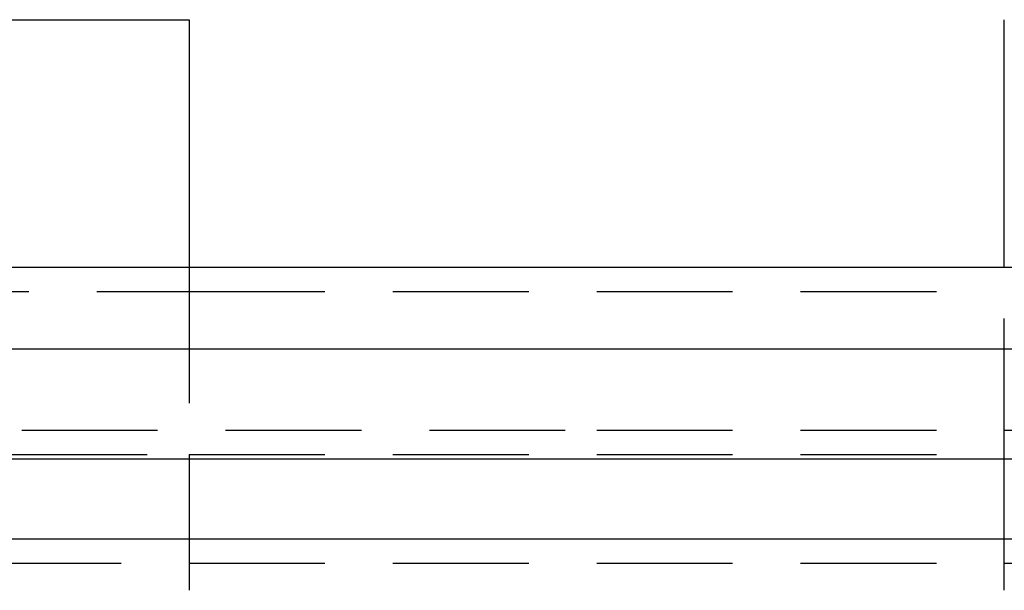
# Model space of a CAD drawing. Extents: x -800 to 252, y -450 to 528.
# Drawn here: x -561 to -542, y 372 to 383 of the extents above; entities that cross this region are included whole.
import ezdxf

# ---------------------------------------------------------------- set-up
doc = ezdxf.new("R2010")
doc.units = 0
doc.header["$LTSCALE"] = 10
doc.linetypes.add('VERDECKT', pattern=[0.375, 0.25, -0.125])
doc.layers.get('0').update_dxf_attribs({"linetype": 'CONTINUOUS'})
doc.layers.add('STEMPEL', color=3, linetype='CONTINUOUS')

# ---------------------------------------------------------------- blocks, each defined once
blk = doc.blocks.new('A$C6E5A4A33')
at = {"color": 3, "linetype": 'CONTINUOUS', "extrusion": (2e-16, 1, -2e-16)}
for p, q in [((-61.545, 382.683), (-7.5, 382.683)), ((-7.5, 382.683), (-7.5, 378.129)), ((7.5, 378.129), (7.5, 382.683)), ((-250, 378.129), (250, 378.129)), ((-250, 376.629), (250, 376.629)), ((-137.5, 374.601), (0, 374.601)), ((0, 374.601), (137.5, 374.601)), ((-137.214, 373.129), (0, 373.129)), ((0, 373.129), (137.214, 373.129))]:
    blk.add_line(p, q, dxfattribs=at)
at = {"color": 1, "linetype": 'VERDECKT', "extrusion": (2e-16, 1, -2e-16)}
for p, q in [((-7.5, 378.129), (-7.5, 374.683)), ((7.5, 374.683), (7.5, 378.129)), ((-50.446, 377.683), (-7.5, 377.683)), ((-7.5, 377.683), (7.5, 377.683)), ((-126.828, 375.129), (0, 375.129)), ((0, 375.129), (126.828, 375.129)), ((-59.522, 374.683), (-7.5, 374.683)), ((-7.5, 374.683), (7.5, 374.683)), ((-60, 372.683), (0, 372.683)), ((-60, 372.683), (0, 372.683)), ((0, 372.683), (60, 372.683)), ((0, 372.683), (60, 372.683))]:
    blk.add_line(p, q, dxfattribs=at)
at = {"color": 1}
for points in [[(-7.5, 374.683, 0), (-7.5, 374.683, 0), (-7.5, 374.683, 0), (-7.5, 374.683, 0), (-7.5, 374.683, 0), (-7.5, 374.683, 0), (-7.5, 374.683, 0), (-7.5, 374.682, 0), (-7.5, 374.682, 0), (-7.5, 374.682, 0), (-7.5, 374.682, 0), (-7.5, 374.682, 0), (-7.5, 374.682, 0), (-7.5, 374.681, 0), (-7.5, 374.681, 0), (-7.5, 374.681, 0), (-7.5, 374.681, 0), (-7.5, 374.68, 0), (-7.5, 374.68, 0), (-7.5, 374.68, 0), (-7.5, 374.679, 0), (-7.5, 374.679, 0), (-7.5, 374.679, 0), (-7.5, 374.678, 0), (-7.5, 374.678, 0), (-7.5, 374.677, 0), (-7.5, 374.677, 0), (-7.5, 374.676, 0), (-7.5, 374.676, 0), (-7.5, 374.675, 0), (-7.5, 374.675, 0), (-7.5, 374.674, 0), (-7.5, 374.674, 0), (-7.5, 374.673, 0), (-7.5, 374.672, 0), (-7.5, 374.672, 0), (-7.5, 374.671, 0), (-7.5, 374.671, 0), (-7.5, 374.67, 0), (-7.5, 374.669, 0), (-7.5, 374.668, 0), (-7.5, 374.668, 0), (-7.5, 374.667, 0), (-7.5, 374.666, 0), (-7.5, 374.665, 0), (-7.5, 374.665, 0), (-7.5, 374.664, 0), (-7.5, 374.663, 0), (-7.5, 374.662, 0), (-7.5, 374.661, 0), (-7.5, 374.66, 0), (-7.5, 374.659, 0), (-7.5, 374.658, 0), (-7.5, 374.657, 0), (-7.5, 374.656, 0), (-7.5, 374.655, 0), (-7.5, 374.654, 0), (-7.5, 374.653, 0), (-7.5, 374.652, 0), (-7.5, 374.651, 0), (-7.5, 374.65, 0), (-7.5, 374.649, 0), (-7.5, 374.648, 0), (-7.5, 374.646, 0), (-7.5, 374.645, 0), (-7.5, 374.644, 0), (-7.5, 374.643, 0), (-7.5, 374.642, 0), (-7.5, 374.64, 0), (-7.5, 374.639, 0), (-7.5, 374.638, 0), (-7.5, 374.636, 0), (-7.5, 374.635, 0), (-7.5, 374.634, 0), (-7.5, 374.632, 0), (-7.5, 374.631, 0), (-7.5, 374.629, 0), (-7.5, 374.628, 0), (-7.5, 374.626, 0), (-7.5, 374.625, 0), (-7.5, 374.623, 0), (-7.5, 374.622, 0), (-7.5, 374.62, 0), (-7.5, 374.619, 0), (-7.5, 374.617, 0), (-7.5, 374.616, 0), (-7.5, 374.614, 0), (-7.5, 374.612, 0), (-7.5, 374.611, 0), (-7.5, 374.609, 0), (-7.5, 374.607, 0), (-7.5, 374.606, 0), (-7.5, 374.604, 0), (-7.5, 374.602, 0), (-7.5, 374.6, 0), (-7.5, 374.599, 0), (-7.5, 374.597, 0), (-7.5, 374.595, 0), (-7.5, 374.593, 0), (-7.5, 374.591, 0), (-7.5, 374.589, 0), (-7.5, 374.588, 0), (-7.5, 374.586, 0), (-7.5, 374.584, 0), (-7.5, 374.582, 0), (-7.5, 374.58, 0), (-7.5, 374.578, 0), (-7.5, 374.576, 0), (-7.5, 374.574, 0), (-7.5, 374.572, 0), (-7.5, 374.57, 0), (-7.5, 374.568, 0), (-7.5, 374.566, 0), (-7.5, 374.564, 0), (-7.5, 374.562, 0), (-7.5, 374.56, 0), (-7.5, 374.557, 0), (-7.5, 374.555, 0), (-7.5, 374.553, 0), (-7.5, 374.551, 0), (-7.5, 374.549, 0), (-7.5, 374.547, 0), (-7.5, 374.545, 0), (-7.5, 374.542, 0), (-7.5, 374.54, 0), (-7.5, 374.538, 0), (-7.5, 374.536, 0), (-7.5, 374.533, 0), (-7.5, 374.531, 0), (-7.5, 374.529, 0), (-7.5, 374.526, 0), (-7.5, 374.524, 0), (-7.5, 374.522, 0), (-7.5, 374.52, 0), (-7.5, 374.517, 0), (-7.5, 374.515, 0), (-7.5, 374.512, 0), (-7.5, 374.51, 0), (-7.5, 374.508, 0), (-7.5, 374.505, 0), (-7.5, 374.503, 0), (-7.5, 374.5, 0), (-7.5, 374.498, 0), (-7.5, 374.496, 0), (-7.5, 374.493, 0), (-7.5, 374.491, 0), (-7.5, 374.488, 0), (-7.5, 374.486, 0), (-7.5, 374.483, 0), (-7.5, 374.481, 0), (-7.5, 374.478, 0), (-7.5, 374.475, 0), (-7.5, 374.473, 0), (-7.5, 374.47, 0), (-7.5, 374.468, 0), (-7.5, 374.465, 0), (-7.5, 374.462, 0), (-7.5, 374.459, 0), (-7.5, 374.457, 0), (-7.5, 374.454, 0), (-7.5, 374.451, 0), (-7.5, 374.448, 0), (-7.5, 374.446, 0), (-7.5, 374.443, 0), (-7.5, 374.44, 0), (-7.5, 374.437, 0), (-7.5, 374.434, 0), (-7.5, 374.431, 0), (-7.5, 374.428, 0), (-7.5, 374.425, 0), (-7.5, 374.422, 0), (-7.5, 374.419, 0), (-7.5, 374.416, 0), (-7.5, 374.413, 0), (-7.5, 374.41, 0), (-7.5, 374.407, 0), (-7.5, 374.404, 0), (-7.5, 374.401, 0), (-7.5, 374.397, 0), (-7.5, 374.394, 0), (-7.5, 374.391, 0), (-7.5, 374.388, 0), (-7.5, 374.384, 0), (-7.5, 374.381, 0), (-7.5, 374.378, 0), (-7.5, 374.375, 0), (-7.5, 374.371, 0), (-7.5, 374.368, 0), (-7.5, 374.365, 0), (-7.5, 374.361, 0), (-7.5, 374.358, 0), (-7.5, 374.354, 0), (-7.5, 374.351, 0), (-7.5, 374.348, 0), (-7.5, 374.344, 0), (-7.5, 374.341, 0), (-7.5, 374.337, 0), (-7.5, 374.333, 0), (-7.5, 374.33, 0), (-7.5, 374.326, 0), (-7.5, 374.323, 0), (-7.5, 374.319, 0), (-7.5, 374.316, 0), (-7.5, 374.312, 0), (-7.5, 374.308, 0), (-7.5, 374.305, 0), (-7.5, 374.301, 0), (-7.5, 374.297, 0), (-7.5, 374.293, 0), (-7.5, 374.29, 0), (-7.5, 374.286, 0), (-7.5, 374.282, 0), (-7.5, 374.278, 0), (-7.5, 374.274, 0), (-7.5, 374.271, 0), (-7.5, 374.267, 0), (-7.5, 374.263, 0), (-7.5, 374.259, 0), (-7.5, 374.255, 0), (-7.5, 374.251, 0), (-7.5, 374.247, 0), (-7.5, 374.243, 0), (-7.5, 374.239, 0), (-7.5, 374.235, 0), (-7.5, 374.231, 0), (-7.5, 374.227, 0), (-7.5, 374.223, 0), (-7.5, 374.219, 0), (-7.5, 374.215, 0), (-7.5, 374.211, 0), (-7.5, 374.207, 0), (-7.5, 374.203, 0), (-7.5, 374.199, 0), (-7.5, 374.194, 0), (-7.5, 374.19, 0), (-7.5, 374.186, 0), (-7.5, 374.182, 0), (-7.5, 374.178, 0), (-7.5, 374.173, 0), (-7.5, 374.169, 0), (-7.5, 374.165, 0), (-7.5, 374.161, 0), (-7.5, 374.157, 0), (-7.5, 374.152, 0), (-7.5, 374.148, 0), (-7.5, 374.144, 0), (-7.5, 374.139, 0), (-7.5, 374.135, 0), (-7.5, 374.131, 0), (-7.5, 374.126, 0), (-7.5, 374.122, 0), (-7.5, 374.118, 0), (-7.5, 374.113, 0), (-7.5, 374.109, 0), (-7.5, 374.105, 0), (-7.5, 374.1, 0), (-7.5, 374.096, 0), (-7.5, 374.091, 0), (-7.5, 374.087, 0), (-7.5, 374.082, 0), (-7.5, 374.078, 0), (-7.5, 374.074, 0), (-7.5, 374.069, 0), (-7.5, 374.065, 0), (-7.5, 374.06, 0), (-7.5, 374.056, 0), (-7.5, 374.051, 0), (-7.5, 374.047, 0), (-7.5, 374.042, 0), (-7.5, 374.038, 0), (-7.5, 374.033, 0), (-7.5, 374.029, 0), (-7.5, 374.024, 0), (-7.5, 374.02, 0), (-7.5, 374.015, 0), (-7.5, 374.011, 0), (-7.5, 374.006, 0), (-7.5, 374.002, 0), (-7.5, 373.997, 0), (-7.5, 373.993, 0), (-7.5, 373.988, 0), (-7.5, 373.984, 0), (-7.5, 373.979, 0), (-7.5, 373.974, 0), (-7.5, 373.97, 0), (-7.5, 373.965, 0), (-7.5, 373.961, 0), (-7.5, 373.956, 0), (-7.5, 373.952, 0), (-7.5, 373.947, 0), (-7.5, 373.943, 0), (-7.5, 373.938, 0), (-7.5, 373.933, 0), (-7.5, 373.929, 0), (-7.5, 373.924, 0), (-7.5, 373.919, 0), (-7.5, 373.915, 0), (-7.5, 373.91, 0), (-7.5, 373.905, 0), (-7.5, 373.9, 0), (-7.5, 373.895, 0), (-7.5, 373.891, 0), (-7.5, 373.886, 0), (-7.5, 373.881, 0), (-7.5, 373.876, 0), (-7.5, 373.871, 0), (-7.5, 373.866, 0), (-7.5, 373.861, 0), (-7.5, 373.856, 0), (-7.5, 373.851, 0), (-7.5, 373.846, 0), (-7.5, 373.841, 0), (-7.5, 373.836, 0), (-7.5, 373.831, 0), (-7.5, 373.826, 0), (-7.5, 373.821, 0), (-7.5, 373.816, 0), (-7.5, 373.81, 0), (-7.5, 373.805, 0), (-7.5, 373.8, 0), (-7.5, 373.795, 0), (-7.5, 373.79, 0), (-7.5, 373.784, 0), (-7.5, 373.779, 0), (-7.5, 373.774, 0), (-7.5, 373.768, 0), (-7.5, 373.763, 0), (-7.5, 373.758, 0), (-7.5, 373.752, 0), (-7.5, 373.747, 0), (-7.5, 373.742, 0), (-7.5, 373.736, 0), (-7.5, 373.731, 0), (-7.5, 373.725, 0), (-7.5, 373.72, 0), (-7.5, 373.714, 0), (-7.5, 373.709, 0), (-7.5, 373.703, 0), (-7.5, 373.698, 0), (-7.5, 373.692, 0), (-7.5, 373.687, 0), (-7.5, 373.681, 0), (-7.5, 373.676, 0), (-7.5, 373.67, 0), (-7.5, 373.664, 0), (-7.5, 373.659, 0), (-7.5, 373.653, 0), (-7.5, 373.647, 0), (-7.5, 373.642, 0), (-7.5, 373.636, 0), (-7.5, 373.63, 0), (-7.5, 373.625, 0), (-7.5, 373.619, 0), (-7.5, 373.613, 0), (-7.5, 373.607, 0), (-7.5, 373.601, 0), (-7.5, 373.596, 0), (-7.5, 373.59, 0), (-7.5, 373.584, 0), (-7.5, 373.578, 0), (-7.5, 373.572, 0), (-7.5, 373.567, 0), (-7.5, 373.561, 0), (-7.5, 373.555, 0), (-7.5, 373.549, 0), (-7.5, 373.543, 0), (-7.5, 373.537, 0), (-7.5, 373.531, 0), (-7.5, 373.525, 0), (-7.5, 373.519, 0), (-7.5, 373.513, 0), (-7.5, 373.507, 0), (-7.5, 373.501, 0), (-7.5, 373.496, 0), (-7.5, 373.49, 0), (-7.5, 373.484, 0), (-7.5, 373.478, 0), (-7.5, 373.472, 0), (-7.5, 373.466, 0), (-7.5, 373.46, 0), (-7.5, 373.453, 0), (-7.5, 373.447, 0), (-7.5, 373.441, 0), (-7.5, 373.435, 0), (-7.5, 373.429, 0), (-7.5, 373.423, 0), (-7.5, 373.417, 0), (-7.5, 373.411, 0), (-7.5, 373.405, 0), (-7.5, 373.399, 0), (-7.5, 373.393, 0), (-7.5, 373.387, 0), (-7.5, 373.381, 0), (-7.5, 373.375, 0), (-7.5, 373.369, 0), (-7.5, 373.363, 0), (-7.5, 373.356, 0), (-7.5, 373.35, 0), (-7.5, 373.344, 0), (-7.5, 373.338, 0), (-7.5, 373.332, 0), (-7.5, 373.326, 0), (-7.5, 373.32, 0), (-7.5, 373.314, 0), (-7.5, 373.308, 0), (-7.5, 373.302, 0), (-7.5, 373.295, 0), (-7.5, 373.289, 0), (-7.5, 373.283, 0), (-7.5, 373.277, 0), (-7.5, 373.271, 0), (-7.5, 373.265, 0), (-7.5, 373.259, 0), (-7.5, 373.253, 0), (-7.5, 373.247, 0), (-7.5, 373.241, 0), (-7.5, 373.235, 0), (-7.5, 373.229, 0), (-7.5, 373.223, 0), (-7.5, 373.216, 0), (-7.5, 373.21, 0), (-7.5, 373.204, 0), (-7.5, 373.198, 0), (-7.5, 373.192, 0), (-7.5, 373.186, 0), (-7.5, 373.18, 0), (-7.5, 373.174, 0), (-7.5, 373.168, 0), (-7.5, 373.162, 0), (-7.5, 373.156, 0), (-7.5, 373.15, 0), (-7.5, 373.144, 0), (-7.5, 373.138, 0), (-7.5, 373.132, 0), (-7.5, 373.126, 0), (-7.5, 373.12, 0), (-7.5, 373.114, 0), (-7.5, 373.108, 0), (-7.5, 373.102, 0), (-7.5, 373.096, 0), (-7.5, 373.09, 0), (-7.5, 373.084, 0), (-7.5, 373.077, 0), (-7.5, 373.071, 0), (-7.5, 373.065, 0), (-7.5, 373.059, 0), (-7.5, 373.053, 0), (-7.5, 373.046, 0), (-7.5, 373.04, 0), (-7.5, 373.034, 0), (-7.5, 373.027, 0), (-7.5, 373.021, 0), (-7.5, 373.015, 0), (-7.5, 373.008, 0), (-7.5, 373.002, 0), (-7.5, 372.996, 0), (-7.5, 372.989, 0), (-7.5, 372.983, 0), (-7.5, 372.976, 0), (-7.5, 372.97, 0), (-7.5, 372.963, 0), (-7.5, 372.957, 0), (-7.5, 372.95, 0), (-7.5, 372.944, 0), (-7.5, 372.937, 0), (-7.5, 372.931, 0), (-7.5, 372.924, 0), (-7.5, 372.918, 0), (-7.5, 372.911, 0), (-7.5, 372.904, 0), (-7.5, 372.898, 0), (-7.5, 372.891, 0), (-7.5, 372.884, 0), (-7.5, 372.878, 0), (-7.5, 372.871, 0), (-7.5, 372.864, 0), (-7.5, 372.858, 0), (-7.5, 372.851, 0), (-7.5, 372.844, 0), (-7.5, 372.838, 0), (-7.5, 372.831, 0), (-7.5, 372.824, 0), (-7.5, 372.817, 0), (-7.5, 372.811, 0), (-7.5, 372.804, 0), (-7.5, 372.797, 0), (-7.5, 372.79, 0), (-7.5, 372.783, 0), (-7.5, 372.777, 0), (-7.5, 372.77, 0), (-7.5, 372.763, 0), (-7.5, 372.756, 0), (-7.5, 372.749, 0), (-7.5, 372.742, 0), (-7.5, 372.736, 0), (-7.5, 372.729, 0), (-7.5, 372.722, 0), (-7.5, 372.715, 0), (-7.5, 372.708, 0), (-7.5, 372.701, 0), (-7.5, 372.694, 0), (-7.5, 372.687, 0), (-7.5, 372.68, 0), (-7.5, 372.674, 0), (-7.5, 372.667, 0), (-7.5, 372.66, 0), (-7.5, 372.653, 0), (-7.5, 372.646, 0), (-7.5, 372.639, 0), (-7.5, 372.632, 0), (-7.5, 372.625, 0), (-7.5, 372.618, 0), (-7.5, 372.611, 0), (-7.5, 372.604, 0), (-7.5, 372.597, 0), (-7.5, 372.59, 0), (-7.5, 372.583, 0), (-7.5, 372.576, 0), (-7.5, 372.57, 0), (-7.5, 372.563, 0), (-7.5, 372.556, 0), (-7.5, 372.549, 0), (-7.5, 372.542, 0), (-7.5, 372.535, 0), (-7.5, 372.528, 0), (-7.5, 372.521, 0), (-7.5, 372.514, 0), (-7.5, 372.507, 0), (-7.5, 372.5, 0), (-7.5, 372.493, 0), (-7.5, 372.486, 0), (-7.5, 372.479, 0), (-7.5, 372.472, 0), (-7.5, 372.466, 0), (-7.5, 372.459, 0), (-7.5, 372.452, 0), (-7.5, 372.445, 0), (-7.5, 372.438, 0), (-7.5, 372.431, 0), (-7.5, 372.424, 0), (-7.5, 372.417, 0), (-7.5, 372.41, 0), (-7.5, 372.404, 0), (-7.5, 372.397, 0), (-7.5, 372.39, 0), (-7.5, 372.383, 0), (-7.5, 372.376, 0), (-7.5, 372.369, 0), (-7.5, 372.363, 0), (-7.5, 372.356, 0), (-7.5, 372.349, 0), (-7.5, 372.342, 0), (-7.5, 372.335, 0), (-7.5, 372.329, 0), (-7.5, 372.322, 0), (-7.5, 372.315, 0), (-7.5, 372.308, 0), (-7.5, 372.302, 0), (-7.5, 372.295, 0), (-7.5, 372.288, 0), (-7.5, 372.282, 0), (-7.5, 372.275, 0), (-7.5, 372.268, 0), (-7.5, 372.262, 0), (-7.5, 372.255, 0), (-7.5, 372.248, 0), (-7.5, 372.242, 0), (-7.5, 372.235, 0), (-7.5, 372.228, 0), (-7.5, 372.222, 0), (-7.5, 372.215, 0), (-7.5, 372.209, 0), (-7.5, 372.202, 0), (-7.5, 372.196, 0), (-7.5, 372.189, 0), (-7.5, 372.183, 0)], [(7.5, 372.183, 0), (7.5, 372.189, 0), (7.5, 372.196, 0), (7.5, 372.202, 0), (7.5, 372.209, 0), (7.5, 372.215, 0), (7.5, 372.222, 0), (7.5, 372.228, 0), (7.5, 372.235, 0), (7.5, 372.242, 0), (7.5, 372.248, 0), (7.5, 372.255, 0), (7.5, 372.262, 0), (7.5, 372.268, 0), (7.5, 372.275, 0), (7.5, 372.282, 0), (7.5, 372.288, 0), (7.5, 372.295, 0), (7.5, 372.302, 0), (7.5, 372.308, 0), (7.5, 372.315, 0), (7.5, 372.322, 0), (7.5, 372.329, 0), (7.5, 372.335, 0), (7.5, 372.342, 0), (7.5, 372.349, 0), (7.5, 372.356, 0), (7.5, 372.363, 0), (7.5, 372.369, 0), (7.5, 372.376, 0), (7.5, 372.383, 0), (7.5, 372.39, 0), (7.5, 372.397, 0), (7.5, 372.404, 0), (7.5, 372.41, 0), (7.5, 372.417, 0), (7.5, 372.424, 0), (7.5, 372.431, 0), (7.5, 372.438, 0), (7.5, 372.445, 0), (7.5, 372.452, 0), (7.5, 372.459, 0), (7.5, 372.466, 0), (7.5, 372.472, 0), (7.5, 372.479, 0), (7.5, 372.486, 0), (7.5, 372.493, 0), (7.5, 372.5, 0), (7.5, 372.507, 0), (7.5, 372.514, 0), (7.5, 372.521, 0), (7.5, 372.528, 0), (7.5, 372.535, 0), (7.5, 372.542, 0), (7.5, 372.549, 0), (7.5, 372.556, 0), (7.5, 372.563, 0), (7.5, 372.57, 0), (7.5, 372.576, 0), (7.5, 372.583, 0), (7.5, 372.59, 0), (7.5, 372.597, 0), (7.5, 372.604, 0), (7.5, 372.611, 0), (7.5, 372.618, 0), (7.5, 372.625, 0), (7.5, 372.632, 0), (7.5, 372.639, 0), (7.5, 372.646, 0), (7.5, 372.653, 0), (7.5, 372.66, 0), (7.5, 372.667, 0), (7.5, 372.674, 0), (7.5, 372.68, 0), (7.5, 372.687, 0), (7.5, 372.694, 0), (7.5, 372.701, 0), (7.5, 372.708, 0), (7.5, 372.715, 0), (7.5, 372.722, 0), (7.5, 372.729, 0), (7.5, 372.736, 0), (7.5, 372.742, 0), (7.5, 372.749, 0), (7.5, 372.756, 0), (7.5, 372.763, 0), (7.5, 372.77, 0), (7.5, 372.777, 0), (7.5, 372.783, 0), (7.5, 372.79, 0), (7.5, 372.797, 0), (7.5, 372.804, 0), (7.5, 372.811, 0), (7.5, 372.817, 0), (7.5, 372.824, 0), (7.5, 372.831, 0), (7.5, 372.838, 0), (7.5, 372.844, 0), (7.5, 372.851, 0), (7.5, 372.858, 0), (7.5, 372.864, 0), (7.5, 372.871, 0), (7.5, 372.878, 0), (7.5, 372.884, 0), (7.5, 372.891, 0), (7.5, 372.898, 0), (7.5, 372.904, 0), (7.5, 372.911, 0), (7.5, 372.918, 0), (7.5, 372.924, 0), (7.5, 372.931, 0), (7.5, 372.937, 0), (7.5, 372.944, 0), (7.5, 372.95, 0), (7.5, 372.957, 0), (7.5, 372.963, 0), (7.5, 372.97, 0), (7.5, 372.976, 0), (7.5, 372.983, 0), (7.5, 372.989, 0), (7.5, 372.996, 0), (7.5, 373.002, 0), (7.5, 373.008, 0), (7.5, 373.015, 0), (7.5, 373.021, 0), (7.5, 373.027, 0), (7.5, 373.034, 0), (7.5, 373.04, 0), (7.5, 373.046, 0), (7.5, 373.053, 0), (7.5, 373.059, 0), (7.5, 373.065, 0), (7.5, 373.071, 0), (7.5, 373.077, 0), (7.5, 373.084, 0), (7.5, 373.09, 0), (7.5, 373.096, 0), (7.5, 373.102, 0), (7.5, 373.108, 0), (7.5, 373.114, 0), (7.5, 373.12, 0), (7.5, 373.126, 0), (7.5, 373.132, 0), (7.5, 373.138, 0), (7.5, 373.144, 0), (7.5, 373.15, 0), (7.5, 373.156, 0), (7.5, 373.162, 0), (7.5, 373.168, 0), (7.5, 373.174, 0), (7.5, 373.18, 0), (7.5, 373.186, 0), (7.5, 373.192, 0), (7.5, 373.198, 0), (7.5, 373.204, 0), (7.5, 373.21, 0), (7.5, 373.216, 0), (7.5, 373.223, 0), (7.5, 373.229, 0), (7.5, 373.235, 0), (7.5, 373.241, 0), (7.5, 373.247, 0), (7.5, 373.253, 0), (7.5, 373.259, 0), (7.5, 373.265, 0), (7.5, 373.271, 0), (7.5, 373.277, 0), (7.5, 373.283, 0), (7.5, 373.289, 0), (7.5, 373.295, 0), (7.5, 373.302, 0), (7.5, 373.308, 0), (7.5, 373.314, 0), (7.5, 373.32, 0), (7.5, 373.326, 0), (7.5, 373.332, 0), (7.5, 373.338, 0), (7.5, 373.344, 0), (7.5, 373.35, 0), (7.5, 373.356, 0), (7.5, 373.363, 0), (7.5, 373.369, 0), (7.5, 373.375, 0), (7.5, 373.381, 0), (7.5, 373.387, 0), (7.5, 373.393, 0), (7.5, 373.399, 0), (7.5, 373.405, 0), (7.5, 373.411, 0), (7.5, 373.417, 0), (7.5, 373.423, 0), (7.5, 373.429, 0), (7.5, 373.435, 0), (7.5, 373.441, 0), (7.5, 373.447, 0), (7.5, 373.453, 0), (7.5, 373.46, 0), (7.5, 373.466, 0), (7.5, 373.472, 0), (7.5, 373.478, 0), (7.5, 373.484, 0), (7.5, 373.49, 0), (7.5, 373.496, 0), (7.5, 373.501, 0), (7.5, 373.507, 0), (7.5, 373.513, 0), (7.5, 373.519, 0), (7.5, 373.525, 0), (7.5, 373.531, 0), (7.5, 373.537, 0), (7.5, 373.543, 0), (7.5, 373.549, 0), (7.5, 373.555, 0), (7.5, 373.561, 0), (7.5, 373.567, 0), (7.5, 373.572, 0), (7.5, 373.578, 0), (7.5, 373.584, 0), (7.5, 373.59, 0), (7.5, 373.596, 0), (7.5, 373.601, 0), (7.5, 373.607, 0), (7.5, 373.613, 0), (7.5, 373.619, 0), (7.5, 373.625, 0), (7.5, 373.63, 0), (7.5, 373.636, 0), (7.5, 373.642, 0), (7.5, 373.647, 0), (7.5, 373.653, 0), (7.5, 373.659, 0), (7.5, 373.664, 0), (7.5, 373.67, 0), (7.5, 373.676, 0), (7.5, 373.681, 0), (7.5, 373.687, 0), (7.5, 373.692, 0), (7.5, 373.698, 0), (7.5, 373.703, 0), (7.5, 373.709, 0), (7.5, 373.714, 0), (7.5, 373.72, 0), (7.5, 373.725, 0), (7.5, 373.731, 0), (7.5, 373.736, 0), (7.5, 373.742, 0), (7.5, 373.747, 0), (7.5, 373.752, 0), (7.5, 373.758, 0), (7.5, 373.763, 0), (7.5, 373.768, 0), (7.5, 373.774, 0), (7.5, 373.779, 0), (7.5, 373.784, 0), (7.5, 373.79, 0), (7.5, 373.795, 0), (7.5, 373.8, 0), (7.5, 373.805, 0), (7.5, 373.81, 0), (7.5, 373.816, 0), (7.5, 373.821, 0), (7.5, 373.826, 0), (7.5, 373.831, 0), (7.5, 373.836, 0), (7.5, 373.841, 0), (7.5, 373.846, 0), (7.5, 373.851, 0), (7.5, 373.856, 0), (7.5, 373.861, 0), (7.5, 373.866, 0), (7.5, 373.871, 0), (7.5, 373.876, 0), (7.5, 373.881, 0), (7.5, 373.886, 0), (7.5, 373.891, 0), (7.5, 373.895, 0), (7.5, 373.9, 0), (7.5, 373.905, 0), (7.5, 373.91, 0), (7.5, 373.915, 0), (7.5, 373.919, 0), (7.5, 373.924, 0), (7.5, 373.929, 0), (7.5, 373.933, 0), (7.5, 373.938, 0), (7.5, 373.943, 0), (7.5, 373.947, 0), (7.5, 373.952, 0), (7.5, 373.956, 0), (7.5, 373.961, 0), (7.5, 373.965, 0), (7.5, 373.97, 0), (7.5, 373.974, 0), (7.5, 373.979, 0), (7.5, 373.984, 0), (7.5, 373.988, 0), (7.5, 373.993, 0), (7.5, 373.997, 0), (7.5, 374.002, 0), (7.5, 374.006, 0), (7.5, 374.011, 0), (7.5, 374.015, 0), (7.5, 374.02, 0), (7.5, 374.024, 0), (7.5, 374.029, 0), (7.5, 374.033, 0), (7.5, 374.038, 0), (7.5, 374.042, 0), (7.5, 374.047, 0), (7.5, 374.051, 0), (7.5, 374.056, 0), (7.5, 374.06, 0), (7.5, 374.065, 0), (7.5, 374.069, 0), (7.5, 374.074, 0), (7.5, 374.078, 0), (7.5, 374.082, 0), (7.5, 374.087, 0), (7.5, 374.091, 0), (7.5, 374.096, 0), (7.5, 374.1, 0), (7.5, 374.105, 0), (7.5, 374.109, 0), (7.5, 374.113, 0), (7.5, 374.118, 0), (7.5, 374.122, 0), (7.5, 374.126, 0), (7.5, 374.131, 0), (7.5, 374.135, 0), (7.5, 374.139, 0), (7.5, 374.144, 0), (7.5, 374.148, 0), (7.5, 374.152, 0), (7.5, 374.157, 0), (7.5, 374.161, 0), (7.5, 374.165, 0), (7.5, 374.169, 0), (7.5, 374.173, 0), (7.5, 374.178, 0), (7.5, 374.182, 0), (7.5, 374.186, 0), (7.5, 374.19, 0), (7.5, 374.194, 0), (7.5, 374.199, 0), (7.5, 374.203, 0), (7.5, 374.207, 0), (7.5, 374.211, 0), (7.5, 374.215, 0), (7.5, 374.219, 0), (7.5, 374.223, 0), (7.5, 374.227, 0), (7.5, 374.231, 0), (7.5, 374.235, 0), (7.5, 374.239, 0), (7.5, 374.243, 0), (7.5, 374.247, 0), (7.5, 374.251, 0), (7.5, 374.255, 0), (7.5, 374.259, 0), (7.5, 374.263, 0), (7.5, 374.267, 0), (7.5, 374.271, 0), (7.5, 374.274, 0), (7.5, 374.278, 0), (7.5, 374.282, 0), (7.5, 374.286, 0), (7.5, 374.29, 0), (7.5, 374.293, 0), (7.5, 374.297, 0), (7.5, 374.301, 0), (7.5, 374.305, 0), (7.5, 374.308, 0), (7.5, 374.312, 0), (7.5, 374.316, 0), (7.5, 374.319, 0), (7.5, 374.323, 0), (7.5, 374.326, 0), (7.5, 374.33, 0), (7.5, 374.333, 0), (7.5, 374.337, 0), (7.5, 374.341, 0), (7.5, 374.344, 0), (7.5, 374.348, 0), (7.5, 374.351, 0), (7.5, 374.354, 0), (7.5, 374.358, 0), (7.5, 374.361, 0), (7.5, 374.365, 0), (7.5, 374.368, 0), (7.5, 374.371, 0), (7.5, 374.375, 0), (7.5, 374.378, 0), (7.5, 374.381, 0), (7.5, 374.384, 0), (7.5, 374.388, 0), (7.5, 374.391, 0), (7.5, 374.394, 0), (7.5, 374.397, 0), (7.5, 374.401, 0), (7.5, 374.404, 0), (7.5, 374.407, 0), (7.5, 374.41, 0), (7.5, 374.413, 0), (7.5, 374.416, 0), (7.5, 374.419, 0), (7.5, 374.422, 0), (7.5, 374.425, 0), (7.5, 374.428, 0), (7.5, 374.431, 0), (7.5, 374.434, 0), (7.5, 374.437, 0), (7.5, 374.44, 0), (7.5, 374.443, 0), (7.5, 374.446, 0), (7.5, 374.448, 0), (7.5, 374.451, 0), (7.5, 374.454, 0), (7.5, 374.457, 0), (7.5, 374.459, 0), (7.5, 374.462, 0), (7.5, 374.465, 0), (7.5, 374.468, 0), (7.5, 374.47, 0), (7.5, 374.473, 0), (7.5, 374.475, 0), (7.5, 374.478, 0), (7.5, 374.481, 0), (7.5, 374.483, 0), (7.5, 374.486, 0), (7.5, 374.488, 0), (7.5, 374.491, 0), (7.5, 374.493, 0), (7.5, 374.496, 0), (7.5, 374.498, 0), (7.5, 374.5, 0), (7.5, 374.503, 0), (7.5, 374.505, 0), (7.5, 374.508, 0), (7.5, 374.51, 0), (7.5, 374.512, 0), (7.5, 374.515, 0), (7.5, 374.517, 0), (7.5, 374.52, 0), (7.5, 374.522, 0), (7.5, 374.524, 0), (7.5, 374.526, 0), (7.5, 374.529, 0), (7.5, 374.531, 0), (7.5, 374.533, 0), (7.5, 374.536, 0), (7.5, 374.538, 0), (7.5, 374.54, 0), (7.5, 374.542, 0), (7.5, 374.545, 0), (7.5, 374.547, 0), (7.5, 374.549, 0), (7.5, 374.551, 0), (7.5, 374.553, 0), (7.5, 374.555, 0), (7.5, 374.557, 0), (7.5, 374.56, 0), (7.5, 374.562, 0), (7.5, 374.564, 0), (7.5, 374.566, 0), (7.5, 374.568, 0), (7.5, 374.57, 0), (7.5, 374.572, 0), (7.5, 374.574, 0), (7.5, 374.576, 0), (7.5, 374.578, 0), (7.5, 374.58, 0), (7.5, 374.582, 0), (7.5, 374.584, 0), (7.5, 374.586, 0), (7.5, 374.588, 0), (7.5, 374.589, 0), (7.5, 374.591, 0), (7.5, 374.593, 0), (7.5, 374.595, 0), (7.5, 374.597, 0), (7.5, 374.599, 0), (7.5, 374.6, 0), (7.5, 374.602, 0), (7.5, 374.604, 0), (7.5, 374.606, 0), (7.5, 374.607, 0), (7.5, 374.609, 0), (7.5, 374.611, 0), (7.5, 374.612, 0), (7.5, 374.614, 0), (7.5, 374.616, 0), (7.5, 374.617, 0), (7.5, 374.619, 0), (7.5, 374.62, 0), (7.5, 374.622, 0), (7.5, 374.623, 0), (7.5, 374.625, 0), (7.5, 374.626, 0), (7.5, 374.628, 0), (7.5, 374.629, 0), (7.5, 374.631, 0), (7.5, 374.632, 0), (7.5, 374.634, 0), (7.5, 374.635, 0), (7.5, 374.636, 0), (7.5, 374.638, 0), (7.5, 374.639, 0), (7.5, 374.64, 0), (7.5, 374.642, 0), (7.5, 374.643, 0), (7.5, 374.644, 0), (7.5, 374.645, 0), (7.5, 374.646, 0), (7.5, 374.648, 0), (7.5, 374.649, 0), (7.5, 374.65, 0), (7.5, 374.651, 0), (7.5, 374.652, 0), (7.5, 374.653, 0), (7.5, 374.654, 0), (7.5, 374.655, 0), (7.5, 374.656, 0), (7.5, 374.657, 0), (7.5, 374.658, 0), (7.5, 374.659, 0), (7.5, 374.66, 0), (7.5, 374.661, 0), (7.5, 374.662, 0), (7.5, 374.663, 0), (7.5, 374.664, 0), (7.5, 374.665, 0), (7.5, 374.665, 0), (7.5, 374.666, 0), (7.5, 374.667, 0), (7.5, 374.668, 0), (7.5, 374.668, 0), (7.5, 374.669, 0), (7.5, 374.67, 0), (7.5, 374.671, 0), (7.5, 374.671, 0), (7.5, 374.672, 0), (7.5, 374.672, 0), (7.5, 374.673, 0), (7.5, 374.674, 0), (7.5, 374.674, 0), (7.5, 374.675, 0), (7.5, 374.675, 0), (7.5, 374.676, 0), (7.5, 374.676, 0), (7.5, 374.677, 0), (7.5, 374.677, 0), (7.5, 374.678, 0), (7.5, 374.678, 0), (7.5, 374.679, 0), (7.5, 374.679, 0), (7.5, 374.679, 0), (7.5, 374.68, 0), (7.5, 374.68, 0), (7.5, 374.68, 0), (7.5, 374.681, 0), (7.5, 374.681, 0), (7.5, 374.681, 0), (7.5, 374.681, 0), (7.5, 374.682, 0), (7.5, 374.682, 0), (7.5, 374.682, 0), (7.5, 374.682, 0), (7.5, 374.682, 0), (7.5, 374.682, 0), (7.5, 374.683, 0), (7.5, 374.683, 0), (7.5, 374.683, 0), (7.5, 374.683, 0), (7.5, 374.683, 0), (7.5, 374.683, 0), (7.5, 374.683, 0)]]:
    blk.add_polyline3d(points, dxfattribs=at)

msp = doc.modelspace()

# ---------------------------------------------------------------- block references
at = {"layer": 'STEMPEL'}
msp.add_blockref('A$C6E5A4A33', (-550, 0), dxfattribs=at)

doc.saveas('drawing.dxf')
